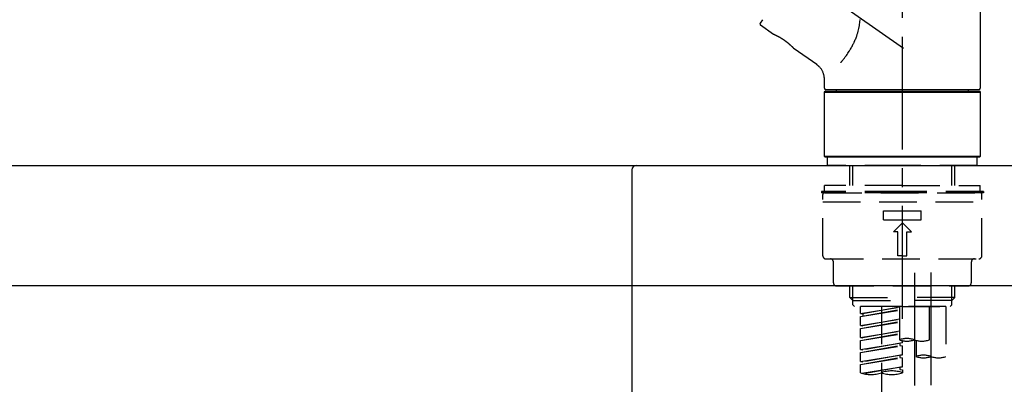
# Model space of a CAD drawing. Extents: x 0 to 26473, y -25 to 8845.
# Drawn here: x 5161 to 5488, y 5955 to 6076 of the extents above; entities that cross this region are included whole.
import ezdxf

# ---------------------------------------------------------------- set-up
doc = ezdxf.new("R2010")
doc.units = 0
doc.header["$LTSCALE"] = 50
doc.header["$MEASUREMENT"] = 0
doc.linetypes.add('CENTER2', pattern=[1.125, 0.75, -0.125, 0.125, -0.125])
doc.linetypes.add('DASHED', pattern=[0.75, 0.5, -0.25])
doc.layers.get('0').update_dxf_attribs({"linetype": 'CONTINUOUS'})
doc.layers.get('DEFPOINTS').update_dxf_attribs({"color": 146, "linetype": 'CONTINUOUS'})
for name, color, linetype in [('126-甲板', 2, 'CONTINUOUS'), ('150-機器', 8, 'CONTINUOUS'), ('166-寸法B', 11, 'CONTINUOUS')]:
    doc.layers.add(name, color=color, linetype=linetype)
doc.styles.add('KH001', font='txt')
doc.dimstyles.new('KH1xx030', dxfattribs={"dimscale": 30, "dimtxt": 2, "dimasz": 0.6, "dimexe": 0.3, "dimexo": 1.2, "dimgap": 0.5, "dimtad": 3, "dimdec": 1, "dimdsep": 46, "dimlunit": 6, "dimtxsty": 'KH001', "dimblk": 'DOT', "dimcen": 1, "dimdle": 1, "dimclrd": 256, "dimclre": 256, "dimclrt": 256, "dimadec": 0, "dimazin": 0, "dimtfac": 1, "dimtdec": 1, "dimtix": 1, "dimtmove": 2, "dimatfit": 3, "dimldrblk": 'CLOSEDBLANK', "dimfxl": 1, "dimtolj": 1, "dimtzin": 0, "dimlwd": -1, "dimlwe": -1, "dimarcsym": 0})

# ---------------------------------------------------------------- blocks, each defined once
blk = doc.blocks.new('F402_D')
at = {"layer": '150-機器', "color": 161, "linetype": 'CENTER2'}
blk.add_line((0, -53.67), (0, 250.27), dxfattribs=at)
at = {"layer": '150-機器', "color": 13, "linetype": 'CENTER2'}
for p, q in [((0.34, 36.17), (-286.53, 237.04)), ((3.99, -38.38), (3.99, -310.13)), ((9.52, -38.29), (9.52, -239.41))]:
    blk.add_line(p, q, dxfattribs=at)
at = {"layer": '150-機器', "color": 13, "linetype": 'Continuous'}
for p, q in [((25.93, 100.93), (25.93, 22.94)), ((-46.48, 45.72), (-47.3, 44.56)), ((-42.89, 40.86), (-47.18, 43.87)), ((-42.79, 40.81), (-42.79, 40.81)), ((-28.48, 30.78), (-35.99, 36.03)), ((-25.93, 22.94), (-25.93, 25.89)), ((-25.93, 21.64), (-25.63, 21.94)), ((-25.93, 21.64), (25.93, 21.64)), ((-25.93, 0.3), (-25.93, 21.64)), ((-25.63, 21.94), (25.63, 21.94)), ((0, 22.44), (-25.43, 22.44)), ((-21.89, 21.94), (-21.89, 22.44)), ((25.43, 22.44), (0, 22.44)), ((21.89, 22.44), (21.89, 21.94)), ((25.63, 21.94), (25.93, 21.64)), ((25.93, 21.64), (25.93, 0.3)), ((-25.63, 0), (-25.93, 0.3)), ((25.93, 0.3), (-25.93, 0.3)), ((25.63, 0), (-25.63, 0)), ((25.93, 0.3), (25.63, 0))]:
    blk.add_line(p, q, dxfattribs=at)
at = {"layer": '150-機器', "color": 13, "linetype": 'DASHED', "ltscale": 0.5}
for p, q in [((-24.93, -2.69), (-24.93, 0)), ((24.93, -2.69), (24.93, 0)), ((0, -2.69), (-24.93, -2.69)), ((-17.45, -9.33), (-17.45, -2.69)), ((-16.44, -9.33), (-16.44, -2.69)), ((24.93, -2.69), (0, -2.69)), ((16.44, -9.33), (16.44, -2.69)), ((17.45, -9.33), (17.45, -2.69)), ((0, -9.33), (-25.93, -9.33)), ((-25.93, -11.33), (-25.93, -9.33)), ((0, -9.33), (25.93, -9.33)), ((25.93, -11.33), (25.93, -9.33)), ((0, -11.33), (-26.93, -11.33)), ((-26.93, -11.33), (-26.93, -11.83)), ((0, -11.83), (-26.93, -11.83)), ((-26.43, -32.77), (-26.43, -12.32)), ((-25.93, -11.83), (25.93, -11.83)), ((26.93, -11.33), (0, -11.33)), ((26.93, -11.83), (0, -11.83)), ((26.43, -32.77), (26.43, -12.32)), ((26.93, -11.33), (26.93, -11.83)), ((-26.43, -14.82), (26.43, -14.82)), ((-6.23, -20.8), (-6.23, -17.81)), ((-6.23, -17.81), (6.23, -17.81)), ((6.23, -20.8), (6.23, -17.81)), ((-6.23, -20.8), (6.23, -20.8)), ((-2.99, -24.79), (0, -21.8)), ((2.99, -24.79), (0, -21.8)), ((-1.5, -24.79), (-2.99, -24.79)), ((-1.5, -32.77), (-1.5, -24.79)), ((1.5, -24.79), (2.99, -24.79)), ((1.5, -32.77), (1.5, -24.79)), ((-25.43, -33.77), (25.43, -33.77)), ((-22.94, -41.75), (-22.94, -34.76)), ((0, -32.77), (-1.5, -32.77)), ((0, -32.77), (1.5, -32.77)), ((22.94, -41.75), (22.94, -34.76)), ((-21.94, -42.74), (21.94, -42.74)), ((-17.45, -46.58), (-17.45, -42.74)), ((-16.44, -47.57), (-16.44, -42.74)), ((16.44, -47.57), (16.44, -42.74)), ((17.45, -46.58), (17.45, -42.74)), ((-17.45, -46.58), (0, -46.58)), ((-16.46, -47.57), (-17.45, -46.58)), ((-16.44, -47.59), (0, -47.59)), ((-16.41, -49.07), (-16.41, -47.57)), ((-15.91, -49.57), (-16.41, -49.07)), ((17.45, -46.58), (0, -46.58)), ((16.44, -47.59), (0, -47.59)), ((0, -49.57), (0, -48.22)), ((15.91, -49.57), (16.41, -49.07)), ((16.41, -49.07), (16.41, -47.57)), ((16.46, -47.57), (17.45, -46.58)), ((0, -49.57), (-15.96, -49.57)), ((14.51, -49.57), (-13.96, -49.57)), ((-13.96, -51.93), (-13.96, -49.57)), ((-13.96, -51.93), (-1, -49.84)), ((-13.96, -52.93), (-1, -50.6)), ((-13.96, -52.93), (-1, -50.84)), ((-13.96, -51.93), (-13.12, -52.04)), ((-1, -49.86), (-13.12, -52.04)), ((-13.12, -52.04), (-13.12, -52.78)), ((-6.98, -49.57), (-6.98, -57.77)), ((-6.98, -49.57), (-6.98, -81.17)), ((-1, -49.57), (-1, -60.69)), ((0, -49.57), (15.91, -49.57)), ((8.98, -60.69), (8.98, -49.57)), ((14.51, -49.57), (14.51, -66.22)), ((-13.96, -55.92), (-13.96, -52.93)), ((-13.96, -55.92), (-1, -53.83)), ((-13.96, -56.92), (-1, -54.59)), ((-13.96, -56.92), (-1, -54.83)), ((-1, -53.85), (-13.12, -56.03)), ((-13.96, -55.92), (-13.12, -56.03)), ((-13.96, -59.91), (-13.96, -56.92)), ((-13.96, -59.91), (-1, -57.82)), ((-13.96, -60.91), (-1, -58.58)), ((-13.96, -60.91), (-1, -58.82)), ((-1, -57.84), (-13.12, -60.02)), ((-13.96, -59.91), (-13.12, -60.02)), ((-13.96, -63.9), (-13.96, -60.91)), ((-13.96, -63.9), (0, -61.65)), ((0, -61.65), (-13.12, -64)), ((-0.85, -61.8), (-0.85, -62.54)), ((-0.85, -61.8), (-0.85, -62.54)), ((0, -61.65), (0, -60.97)), ((4.54, -60.86), (4.54, -66.22)), ((-13.96, -64.9), (-0.85, -62.54)), ((-13.96, -64.9), (0, -62.64)), ((-13.96, -63.9), (-13.12, -64)), ((-13.96, -67.89), (-13.96, -64.9)), ((-0.85, -62.54), (0, -62.64)), ((-0.85, -62.54), (0, -62.64)), ((0, -65.64), (0, -62.64)), ((0, -65.64), (0, -62.64)), ((-13.96, -67.89), (0, -65.64)), ((-13.96, -68.89), (-0.85, -66.53)), ((-13.96, -68.89), (0, -66.63)), ((-13.96, -67.89), (-13.12, -67.99)), ((0, -65.64), (-13.12, -67.99)), ((-0.85, -65.77), (-0.85, -66.53)), ((-0.85, -65.79), (-0.85, -66.53)), ((-0.85, -65.79), (-0.85, -66.53)), ((-0.85, -66.53), (0, -66.63)), ((-0.85, -66.53), (0, -66.63)), ((-0.8, -65.76), (0, -65.64)), ((0, -69.63), (0, -66.63)), ((0, -69.63), (0, -66.63)), ((-13.96, -71.62), (-13.96, -68.89)), ((-13.43, -71.79), (0, -69.63)), ((0, -69.63), (-12.87, -71.94)), ((-0.85, -69.76), (-0.85, -70.52)), ((-0.85, -69.78), (-0.85, -70.52)), ((-0.85, -69.78), (-0.85, -70.52)), ((-0.85, -70.52), (0, -70.62)), ((-0.85, -70.52), (0, -70.62)), ((-0.8, -69.75), (0, -69.63)), ((0, -70.62), (0, -71.62))]:
    blk.add_line(p, q, dxfattribs=at)
at = {"layer": '150-機器', "color": 13, "linetype": 'Continuous'}
for points in [[(-20.46, 31.5), (-20.45, 31.52), (-20.43, 31.54), (-20.42, 31.55), (-20.41, 31.57), (-20.39, 31.58), (-20.38, 31.6), (-20.36, 31.62), (-20.35, 31.63), (-20.28, 31.72), (-20.2, 31.81), (-20.13, 31.9), (-20.06, 31.99), (-20, 32.06), (-19.94, 32.14), (-19.88, 32.21), (-19.82, 32.29), (-19.63, 32.51), (-19.45, 32.74), (-19.27, 32.98), (-19.09, 33.21), (-18.97, 33.37), (-18.85, 33.53), (-18.73, 33.7), (-18.61, 33.86), (-18.37, 34.2), (-18.13, 34.55), (-17.9, 34.9), (-17.67, 35.25), (-17.56, 35.43), (-17.44, 35.61), (-17.33, 35.79), (-17.22, 35.98), (-17.05, 36.27), (-16.89, 36.56), (-16.73, 36.85), (-16.58, 37.15), (-16.53, 37.25), (-16.47, 37.35), (-16.42, 37.45), (-16.37, 37.55), (-16.27, 37.76), (-16.17, 37.96), (-16.07, 38.17), (-15.98, 38.37), (-15.93, 38.47), (-15.89, 38.58), (-15.84, 38.68), (-15.79, 38.79), (-15.66, 39.1), (-15.52, 39.42), (-15.4, 39.74), (-15.27, 40.06), (-15.19, 40.28), (-15.12, 40.5), (-15.04, 40.73), (-14.97, 40.95), (-14.83, 41.4), (-14.71, 41.86), (-14.59, 42.32), (-14.48, 42.78), (-14.43, 43.02), (-14.38, 43.25), (-14.34, 43.48), (-14.29, 43.72), (-14.22, 44.19), (-14.15, 44.66), (-14.09, 45.13), (-14.03, 45.6), (-14.01, 45.84)], [(-35.94, 36), (-35.94, 36), (-35.94, 36), (-35.94, 36), (-35.94, 36), (-35.94, 36), (-35.94, 36), (-35.94, 36), (-35.94, 36), (-35.94, 36), (-35.94, 36.01), (-35.95, 36.01), (-35.95, 36.01), (-35.95, 36.01), (-35.95, 36.01), (-35.96, 36.02), (-35.96, 36.02), (-35.97, 36.04), (-35.99, 36.05), (-36, 36.07), (-36.02, 36.08), (-36.02, 36.09), (-36.03, 36.09), (-36.03, 36.1), (-36.04, 36.11), (-36.05, 36.12), (-36.07, 36.14), (-36.08, 36.15), (-36.1, 36.16), (-36.11, 36.18), (-36.13, 36.2), (-36.14, 36.22), (-36.16, 36.23), (-36.18, 36.25), (-36.2, 36.28), (-36.22, 36.3), (-36.24, 36.32), (-36.27, 36.34), (-36.29, 36.36), (-36.31, 36.39), (-36.33, 36.41), (-36.35, 36.42), (-36.36, 36.44), (-36.37, 36.45), (-36.38, 36.46), (-36.43, 36.5), (-36.47, 36.55), (-36.51, 36.59), (-36.55, 36.63), (-36.58, 36.66), (-36.61, 36.69), (-36.64, 36.72), (-36.67, 36.75), (-36.73, 36.8), (-36.78, 36.85), (-36.83, 36.9), (-36.89, 36.95), (-36.91, 36.97), (-36.92, 36.99), (-36.94, 37.01), (-36.96, 37.02), (-37, 37.06), (-37.04, 37.1), (-37.08, 37.14), (-37.12, 37.17), (-37.14, 37.19), (-37.16, 37.21), (-37.18, 37.23), (-37.2, 37.25), (-37.27, 37.31), (-37.33, 37.36), (-37.4, 37.42), (-37.46, 37.48), (-37.51, 37.52), (-37.55, 37.56), (-37.6, 37.6), (-37.65, 37.64), (-37.72, 37.7), (-37.8, 37.77), (-37.87, 37.83), (-37.95, 37.89), (-37.97, 37.91), (-38, 37.93), (-38.02, 37.95), (-38.05, 37.97), (-38.1, 38.02), (-38.15, 38.06), (-38.21, 38.1), (-38.26, 38.14), (-38.31, 38.18), (-38.37, 38.23), (-38.42, 38.27), (-38.47, 38.31), (-38.53, 38.35), (-38.58, 38.39), (-38.64, 38.43), (-38.7, 38.48), (-38.75, 38.52), (-38.81, 38.56), (-38.86, 38.6), (-38.92, 38.64), (-38.95, 38.66), (-38.98, 38.68), (-39.01, 38.7), (-39.04, 38.72), (-39.12, 38.79), (-39.21, 38.85), (-39.3, 38.91), (-39.38, 38.97), (-39.44, 39.01), (-39.5, 39.05), (-39.56, 39.08), (-39.62, 39.12), (-39.7, 39.18), (-39.79, 39.23), (-39.88, 39.29), (-39.96, 39.34), (-39.99, 39.36), (-40.02, 39.38), (-40.05, 39.4), (-40.08, 39.42), (-40.14, 39.45), (-40.19, 39.49), (-40.25, 39.52), (-40.31, 39.56), (-40.34, 39.57), (-40.37, 39.59), (-40.4, 39.61), (-40.42, 39.63), (-40.51, 39.67), (-40.59, 39.72), (-40.68, 39.77), (-40.76, 39.82), (-40.81, 39.85), (-40.87, 39.88), (-40.92, 39.91), (-40.97, 39.94), (-41.05, 39.98), (-41.13, 40.02), (-41.2, 40.06), (-41.28, 40.1), (-41.31, 40.12), (-41.33, 40.13), (-41.36, 40.14), (-41.38, 40.16), (-41.43, 40.18), (-41.48, 40.21), (-41.53, 40.23), (-41.57, 40.25), (-41.6, 40.27), (-41.62, 40.28), (-41.64, 40.29), (-41.67, 40.3), (-41.73, 40.33), (-41.8, 40.37), (-41.86, 40.4), (-41.93, 40.43), (-41.97, 40.45), (-42.01, 40.47), (-42.05, 40.49), (-42.09, 40.51), (-42.16, 40.54), (-42.23, 40.57), (-42.3, 40.61), (-42.37, 40.64), (-42.4, 40.65), (-42.43, 40.67), (-42.46, 40.68), (-42.49, 40.69), (-42.53, 40.71), (-42.56, 40.72), (-42.6, 40.74), (-42.64, 40.76), (-42.65, 40.76), (-42.66, 40.77), (-42.67, 40.77), (-42.68, 40.78), (-42.7, 40.78), (-42.72, 40.79), (-42.74, 40.8), (-42.75, 40.81), (-42.76, 40.81), (-42.77, 40.81), (-42.78, 40.82), (-42.79, 40.82), (-42.8, 40.83), (-42.82, 40.83), (-42.84, 40.84), (-42.86, 40.85), (-42.87, 40.86), (-42.88, 40.86), (-42.89, 40.87), (-42.89, 40.87), (-42.89, 40.87), (-42.89, 40.86), (-42.89, 40.86), (-42.88, 40.86)], [(-42.68, 40.76), (-42.68, 40.77), (-42.69, 40.77), (-42.7, 40.77), (-42.71, 40.78), (-42.72, 40.78), (-42.73, 40.79), (-42.74, 40.79), (-42.75, 40.8), (-42.76, 40.8), (-42.77, 40.8), (-42.78, 40.81), (-42.78, 40.81), (-42.79, 40.81), (-42.79, 40.81), (-42.79, 40.81), (-42.79, 40.81), (-42.79, 40.81), (-42.79, 40.81), (-42.79, 40.81), (-42.79, 40.81)], [(-25.94, 25.89), (-25.94, 25.94), (-25.94, 25.98), (-25.93, 26.03), (-25.93, 26.08), (-25.93, 26.19), (-25.93, 26.31), (-25.94, 26.43), (-25.95, 26.54), (-25.97, 26.73), (-26, 26.91), (-26.03, 27.09), (-26.07, 27.27), (-26.13, 27.47), (-26.18, 27.67), (-26.25, 27.87), (-26.32, 28.07), (-26.4, 28.27), (-26.49, 28.46), (-26.59, 28.66), (-26.69, 28.85), (-26.8, 29.04), (-26.92, 29.23), (-27.05, 29.41), (-27.18, 29.58), (-27.32, 29.75), (-27.47, 29.91), (-27.63, 30.07), (-27.78, 30.23), (-27.89, 30.33), (-27.99, 30.43), (-28.1, 30.53), (-28.22, 30.62), (-28.28, 30.66), (-28.35, 30.7), (-28.41, 30.73), (-28.47, 30.77), (-28.47, 30.77), (-28.48, 30.77), (-28.48, 30.78), (-28.48, 30.78)]]:
    blk.add_lwpolyline(points, dxfattribs=at)
for centre, start, end in [((-46.89, 44.28), 145, 235), ((-25.43, 22.94), 180, 270), ((25.43, 22.94), 270, 0)]:
    blk.add_arc(centre, 0.499, start, end, dxfattribs=at)
at = {"layer": '150-機器', "color": 13, "linetype": 'DASHED', "ltscale": 0.5}
for centre, radius, start, end in [((-25.93, -12.32), 0.499, 90, 180), ((25.93, -12.32), 0.499, 0, 90), ((-25.43, -32.77), 0.997, 180, 270), ((-23.94, -34.76), 0.997, 0, 90), ((23.94, -34.76), 0.997, 90, 180), ((25.43, -32.77), 0.997, 270, 0), ((-21.94, -41.75), 0.997, 180, 270), ((21.94, -41.75), 0.997, 270, 0), ((1.5, -67.74), 7.48, 70.5288, 109.4712), ((1.5, -53.64), 7.48, 250.5288, 289.4712), ((6.48, -53.64), 7.48, 250.5288, 289.4712), ((7.03, -73.27), 7.48, 70.5288, 109.4712), ((7.03, -59.17), 7.48, 250.5288, 289.4712), ((12.02, -59.17), 7.48, 250.5288, 289.4712), ((-10.47, -61.75), 10.47, 250.5288, 289.4712), ((-3.49, -81.49), 10.47, 70.5288, 109.4712), ((-3.49, -61.75), 10.47, 250.5288, 289.4712)]:
    blk.add_arc(centre, radius, start, end, dxfattribs=at)
blk = doc.blocks.new('_Dot')
at = {"color": 0, "linetype": 'ByBlock', "lineweight": -2}
blk.add_line((-0.5, 0), (-1, 0), dxfattribs=at)
at = {"color": 0, "linetype": 'ByBlock', "const_width": 0.5}
blk.add_lwpolyline([(-0.25, 0, 1), (0.25, 0, 1)], format="xyb", close=True, dxfattribs=at)
blk = doc.blocks.new('*D264')
at = {"layer": '166-寸法B', "transparency": 16777216}
for p, q in [((4874.36, 6063.49), (4874.36, 6351.94)), ((5674.36, 6285.51), (5674.36, 6351.94)), ((4892.36, 6342.94), (5656.36, 6342.94))]:
    blk.add_line(p, q, dxfattribs=at)
at = {"layer": 'DEFPOINTS', "color": 0, "transparency": 16777216}
for p in [(5674.36, 6342.94), (5674.36, 6249.51), (4874.36, 6027.49)]:
    blk.add_point(p, dxfattribs=at)
at = {"layer": '166-寸法B', "transparency": 16777216, "xscale": 18, "yscale": 18, "zscale": 18, "rotation": 180}
blk.add_blockref('_Dot', (4874.36, 6342.94), dxfattribs=at)
at = {"layer": '166-寸法B', "transparency": 16777216, "xscale": 18, "yscale": 18, "zscale": 18}
blk.add_blockref('_Dot', (5674.36, 6342.94), dxfattribs=at)
at = {"layer": '166-寸法B', "transparency": 16777216, "insert": (5274.36, 6387.94), "char_height": 60, "attachment_point": 5, "style": 'KH001'}
blk.add_mtext('\\A1;800', dxfattribs=at)
blk = doc.blocks.new('_ClosedBlank')
at = {"color": 0, "linetype": 'ByBlock', "lineweight": -2}
for p, q in [((-1, 0.167), (0, 0)), ((-1, 0.167), (-1, -0.167)), ((0, 0), (-1, -0.167))]:
    blk.add_line(p, q, dxfattribs=at)
blk = doc.blocks.new('KHB600HL-10_D')
at = {"layer": '150-機器', "linetype": 'Continuous'}
for p, q in [((-201.5, 0), (201.5, 0)), ((201.5, 0), (215, 0)), ((200, -1.5), (200, -198.98))]:
    blk.add_line(p, q, dxfattribs=at)
blk.add_arc((201.5, -1.5), 1.5, 90, 180, dxfattribs=at)

msp = doc.modelspace()

# ---------------------------------------------------------------- linework, layer by layer
at = {"layer": '126-甲板'}
msp.add_lwpolyline([(4874.36, 6027.49), (5674.36, 6027.49), (5674.36, 5987.49), (4874.36, 5987.49)], close=True, dxfattribs=at)

# ---------------------------------------------------------------- block references
at = {"layer": '150-機器'}
for name, p in [('F402_D', (5454.36, 6030.19)), ('KHB600HL-10_D', (5164.36, 6027.49))]:
    msp.add_blockref(name, p, dxfattribs=at)

# ---------------------------------------------------------------- dimensions: what is measured, and where the dimension line sits
at = {"layer": '166-寸法B'}
dim = msp.add_linear_dim(base=(5674.36, 6342.94), p1=(4874.36, 6027.49), p2=(5674.36, 6249.51), dimstyle='KH1xx030', dxfattribs=at)
dim.commit()
dim.dimension.update_dxf_attribs({"geometry": '*D264', "text_midpoint": (5274.36, 6387.94)})

doc.saveas('drawing.dxf')
